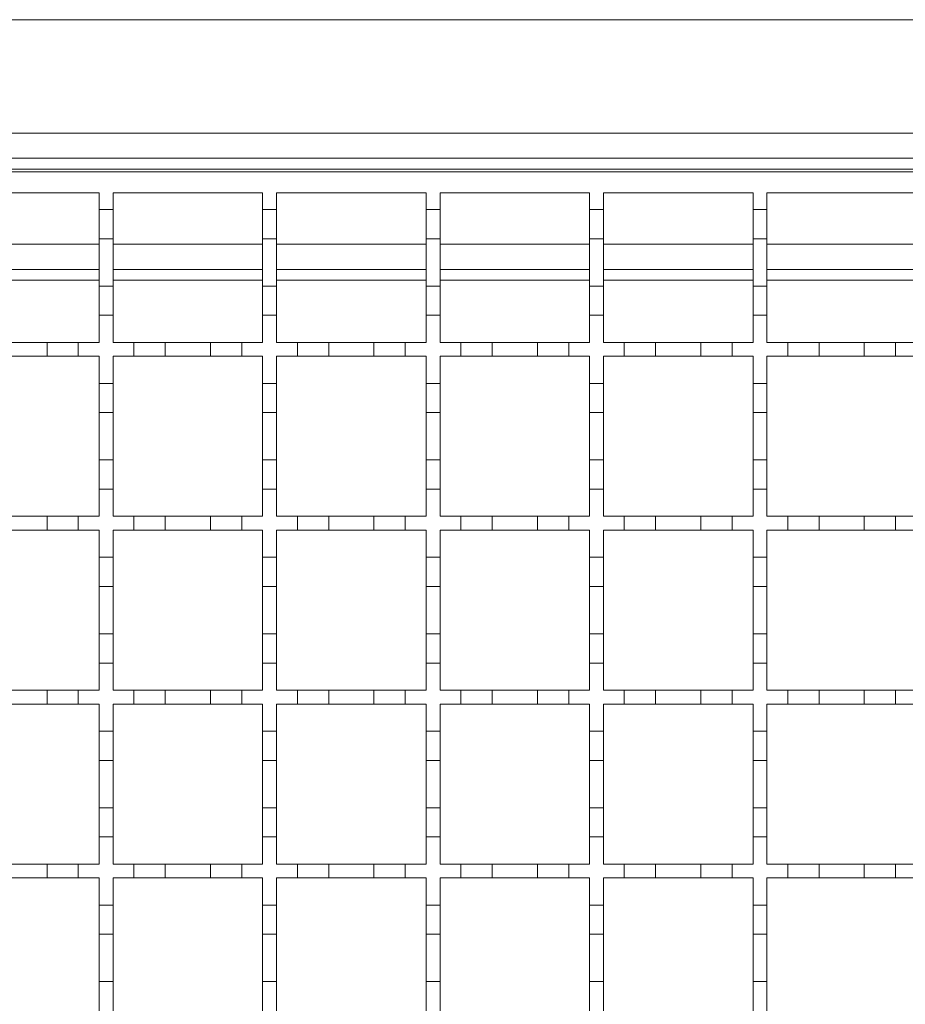
# Model space of a CAD drawing. Units: millimetres. Extents: x 554 to 2069, y 136 to 1497.
# Drawn here: x 1124 to 1251, y 1146 to 1287 of the extents above; entities that cross this region are included whole.
import ezdxf

# ---------------------------------------------------------------- set-up
doc = ezdxf.new("R2010")
doc.units = ezdxf.units.MM
doc.header["$LTSCALE"] = 8
doc.linetypes.add('SLD-Durchgehend', pattern=[0])

msp = doc.modelspace()

# ---------------------------------------------------------------- linework, layer by layer
at = {"color": 7, "linetype": 'SLD-Durchgehend', "lineweight": 18}
for p, q in [((1681.54, 1287.33), (728.54, 1287.33)), ((728.54, 1271.03), (1681.54, 1271.03)), ((1681.54, 1267.43), (728.54, 1267.43)), ((1681.54, 1265.83), (728.54, 1265.83)), ((731.54, 1265.43), (1681.54, 1265.43)), ((1113.54, 1262.43), (1135.04, 1262.43)), ((1135.04, 1262.43), (1135.04, 1260.03)), ((1137.04, 1262.43), (1158.54, 1262.43)), ((1137.04, 1260.03), (1137.04, 1262.43)), ((1158.54, 1262.43), (1158.54, 1260.03)), ((1160.54, 1262.43), (1182.04, 1262.43)), ((1160.54, 1260.03), (1160.54, 1262.43)), ((1182.04, 1262.43), (1182.04, 1260.03)), ((1184.04, 1262.43), (1205.54, 1262.43)), ((1184.04, 1260.03), (1184.04, 1262.43)), ((1205.54, 1262.43), (1205.54, 1260.03)), ((1207.54, 1262.43), (1229.04, 1262.43)), ((1207.54, 1260.03), (1207.54, 1262.43)), ((1229.04, 1262.43), (1229.04, 1260.03)), ((1231.04, 1262.43), (1252.54, 1262.43)), ((1231.04, 1260.03), (1231.04, 1262.43)), ((1135.04, 1260.03), (1137.04, 1260.03)), ((1135.04, 1255.83), (1135.04, 1260.03)), ((1137.04, 1260.03), (1137.04, 1255.83)), ((1158.54, 1260.03), (1160.54, 1260.03)), ((1158.54, 1255.83), (1158.54, 1260.03)), ((1160.54, 1260.03), (1160.54, 1255.83)), ((1182.04, 1260.03), (1184.04, 1260.03)), ((1182.04, 1255.83), (1182.04, 1260.03)), ((1184.04, 1260.03), (1184.04, 1255.83)), ((1205.54, 1260.03), (1207.54, 1260.03)), ((1205.54, 1255.83), (1205.54, 1260.03)), ((1207.54, 1260.03), (1207.54, 1255.83)), ((1229.04, 1260.03), (1231.04, 1260.03)), ((1229.04, 1255.83), (1229.04, 1260.03)), ((1231.04, 1260.03), (1231.04, 1255.83)), ((1137.04, 1255.83), (1135.04, 1255.83)), ((1135.04, 1255.83), (1135.04, 1249.03)), ((1137.04, 1249.03), (1137.04, 1255.83)), ((1160.54, 1255.83), (1158.54, 1255.83)), ((1158.54, 1255.83), (1158.54, 1249.03)), ((1160.54, 1249.03), (1160.54, 1255.83)), ((1184.04, 1255.83), (1182.04, 1255.83)), ((1182.04, 1255.83), (1182.04, 1249.03)), ((1184.04, 1249.03), (1184.04, 1255.83)), ((1207.54, 1255.83), (1205.54, 1255.83)), ((1205.54, 1255.83), (1205.54, 1249.03)), ((1207.54, 1249.03), (1207.54, 1255.83)), ((1231.04, 1255.83), (1229.04, 1255.83)), ((1229.04, 1255.83), (1229.04, 1249.03)), ((1231.04, 1249.03), (1231.04, 1255.83)), ((1135.04, 1251.43), (1113.54, 1251.43)), ((1158.54, 1251.43), (1137.04, 1251.43)), ((1182.04, 1251.43), (1160.54, 1251.43)), ((1205.54, 1251.43), (1184.04, 1251.43)), ((1229.04, 1251.43), (1207.54, 1251.43)), ((1252.54, 1251.43), (1231.04, 1251.43)), ((1135.04, 1249.03), (1137.04, 1249.03)), ((1135.04, 1244.83), (1135.04, 1249.03)), ((1137.04, 1249.03), (1137.04, 1244.83)), ((1158.54, 1249.03), (1160.54, 1249.03)), ((1158.54, 1244.83), (1158.54, 1249.03)), ((1160.54, 1249.03), (1160.54, 1244.83)), ((1182.04, 1249.03), (1184.04, 1249.03)), ((1182.04, 1244.83), (1182.04, 1249.03)), ((1184.04, 1249.03), (1184.04, 1244.83)), ((1205.54, 1249.03), (1207.54, 1249.03)), ((1205.54, 1244.83), (1205.54, 1249.03)), ((1207.54, 1249.03), (1207.54, 1244.83)), ((1229.04, 1249.03), (1231.04, 1249.03)), ((1229.04, 1244.83), (1229.04, 1249.03)), ((1231.04, 1249.03), (1231.04, 1244.83)), ((1135.04, 1244.83), (1135.04, 1240.93)), ((1137.04, 1244.83), (1135.04, 1244.83)), ((1137.04, 1240.93), (1137.04, 1244.83)), ((1158.54, 1244.83), (1158.54, 1240.93)), ((1160.54, 1244.83), (1158.54, 1244.83)), ((1160.54, 1240.93), (1160.54, 1244.83)), ((1182.04, 1244.83), (1182.04, 1240.93)), ((1184.04, 1244.83), (1182.04, 1244.83)), ((1184.04, 1240.93), (1184.04, 1244.83)), ((1205.54, 1244.83), (1205.54, 1240.93)), ((1207.54, 1244.83), (1205.54, 1244.83)), ((1207.54, 1240.93), (1207.54, 1244.83)), ((1229.04, 1244.83), (1229.04, 1240.93)), ((1231.04, 1244.83), (1229.04, 1244.83)), ((1231.04, 1240.93), (1231.04, 1244.83)), ((1121.04, 1240.93), (1127.54, 1240.93)), ((1127.54, 1238.93), (1127.54, 1240.93)), ((1127.54, 1240.93), (1132.04, 1240.93)), ((1132.04, 1240.93), (1132.04, 1238.93)), ((1132.04, 1240.93), (1135.04, 1240.93)), ((1137.04, 1240.93), (1140.04, 1240.93)), ((1140.04, 1238.93), (1140.04, 1240.93)), ((1140.04, 1240.93), (1144.54, 1240.93)), ((1144.54, 1240.93), (1144.54, 1238.93)), ((1144.54, 1240.93), (1151.04, 1240.93)), ((1151.04, 1238.93), (1151.04, 1240.93)), ((1151.04, 1240.93), (1155.54, 1240.93)), ((1155.54, 1240.93), (1155.54, 1238.93)), ((1155.54, 1240.93), (1158.54, 1240.93)), ((1160.54, 1240.93), (1163.54, 1240.93)), ((1163.54, 1238.93), (1163.54, 1240.93)), ((1163.54, 1240.93), (1168.04, 1240.93)), ((1168.04, 1240.93), (1168.04, 1238.93)), ((1168.04, 1240.93), (1174.54, 1240.93)), ((1174.54, 1238.93), (1174.54, 1240.93)), ((1174.54, 1240.93), (1179.04, 1240.93)), ((1179.04, 1240.93), (1179.04, 1238.93)), ((1179.04, 1240.93), (1182.04, 1240.93)), ((1184.04, 1240.93), (1187.04, 1240.93)), ((1187.04, 1238.93), (1187.04, 1240.93)), ((1187.04, 1240.93), (1191.54, 1240.93)), ((1191.54, 1240.93), (1191.54, 1238.93)), ((1191.54, 1240.93), (1198.04, 1240.93)), ((1198.04, 1238.93), (1198.04, 1240.93)), ((1198.04, 1240.93), (1202.54, 1240.93)), ((1202.54, 1240.93), (1202.54, 1238.93)), ((1202.54, 1240.93), (1205.54, 1240.93)), ((1207.54, 1240.93), (1210.54, 1240.93)), ((1210.54, 1240.93), (1215.04, 1240.93)), ((1210.54, 1238.93), (1210.54, 1240.93)), ((1215.04, 1240.93), (1215.04, 1238.93)), ((1215.04, 1240.93), (1221.54, 1240.93)), ((1221.54, 1240.93), (1226.04, 1240.93)), ((1221.54, 1238.93), (1221.54, 1240.93)), ((1226.04, 1240.93), (1226.04, 1238.93)), ((1226.04, 1240.93), (1229.04, 1240.93)), ((1231.04, 1240.93), (1234.04, 1240.93)), ((1234.04, 1240.93), (1238.54, 1240.93)), ((1234.04, 1238.93), (1234.04, 1240.93)), ((1238.54, 1240.93), (1238.54, 1238.93)), ((1238.54, 1240.93), (1245.04, 1240.93)), ((1245.04, 1240.93), (1249.54, 1240.93)), ((1245.04, 1238.93), (1245.04, 1240.93)), ((1249.54, 1240.93), (1249.54, 1238.93)), ((1249.54, 1240.93), (1252.54, 1240.93)), ((1127.54, 1238.93), (1121.04, 1238.93)), ((1132.04, 1238.93), (1127.54, 1238.93)), ((1135.04, 1238.93), (1132.04, 1238.93)), ((1135.04, 1238.93), (1135.04, 1235.03)), ((1140.04, 1238.93), (1137.04, 1238.93)), ((1137.04, 1235.03), (1137.04, 1238.93)), ((1144.54, 1238.93), (1140.04, 1238.93)), ((1151.04, 1238.93), (1144.54, 1238.93)), ((1155.54, 1238.93), (1151.04, 1238.93)), ((1158.54, 1238.93), (1155.54, 1238.93)), ((1158.54, 1238.93), (1158.54, 1235.03)), ((1163.54, 1238.93), (1160.54, 1238.93)), ((1160.54, 1235.03), (1160.54, 1238.93)), ((1168.04, 1238.93), (1163.54, 1238.93)), ((1174.54, 1238.93), (1168.04, 1238.93)), ((1179.04, 1238.93), (1174.54, 1238.93)), ((1182.04, 1238.93), (1179.04, 1238.93)), ((1182.04, 1238.93), (1182.04, 1235.03)), ((1187.04, 1238.93), (1184.04, 1238.93)), ((1184.04, 1235.03), (1184.04, 1238.93)), ((1191.54, 1238.93), (1187.04, 1238.93)), ((1198.04, 1238.93), (1191.54, 1238.93)), ((1202.54, 1238.93), (1198.04, 1238.93)), ((1205.54, 1238.93), (1202.54, 1238.93)), ((1205.54, 1238.93), (1205.54, 1235.03)), ((1207.54, 1235.03), (1207.54, 1238.93)), ((1210.54, 1238.93), (1207.54, 1238.93)), ((1215.04, 1238.93), (1210.54, 1238.93)), ((1221.54, 1238.93), (1215.04, 1238.93)), ((1226.04, 1238.93), (1221.54, 1238.93)), ((1229.04, 1238.93), (1226.04, 1238.93)), ((1229.04, 1238.93), (1229.04, 1235.03)), ((1231.04, 1235.03), (1231.04, 1238.93)), ((1234.04, 1238.93), (1231.04, 1238.93)), ((1238.54, 1238.93), (1234.04, 1238.93)), ((1245.04, 1238.93), (1238.54, 1238.93)), ((1249.54, 1238.93), (1245.04, 1238.93)), ((1252.54, 1238.93), (1249.54, 1238.93)), ((1135.04, 1235.03), (1137.04, 1235.03)), ((1135.04, 1230.83), (1135.04, 1235.03)), ((1137.04, 1235.03), (1137.04, 1230.83)), ((1158.54, 1235.03), (1160.54, 1235.03)), ((1158.54, 1230.83), (1158.54, 1235.03)), ((1160.54, 1235.03), (1160.54, 1230.83)), ((1182.04, 1235.03), (1184.04, 1235.03)), ((1182.04, 1230.83), (1182.04, 1235.03)), ((1184.04, 1235.03), (1184.04, 1230.83)), ((1205.54, 1235.03), (1207.54, 1235.03)), ((1205.54, 1230.83), (1205.54, 1235.03)), ((1207.54, 1235.03), (1207.54, 1230.83)), ((1229.04, 1235.03), (1231.04, 1235.03)), ((1229.04, 1230.83), (1229.04, 1235.03)), ((1231.04, 1235.03), (1231.04, 1230.83)), ((1137.04, 1230.83), (1135.04, 1230.83)), ((1135.04, 1230.83), (1135.04, 1224.03)), ((1137.04, 1224.03), (1137.04, 1230.83)), ((1160.54, 1230.83), (1158.54, 1230.83)), ((1158.54, 1230.83), (1158.54, 1224.03)), ((1160.54, 1224.03), (1160.54, 1230.83)), ((1184.04, 1230.83), (1182.04, 1230.83)), ((1182.04, 1230.83), (1182.04, 1224.03)), ((1184.04, 1224.03), (1184.04, 1230.83)), ((1207.54, 1230.83), (1205.54, 1230.83)), ((1205.54, 1230.83), (1205.54, 1224.03)), ((1207.54, 1224.03), (1207.54, 1230.83)), ((1231.04, 1230.83), (1229.04, 1230.83)), ((1229.04, 1230.83), (1229.04, 1224.03)), ((1231.04, 1224.03), (1231.04, 1230.83)), ((1135.04, 1224.03), (1137.04, 1224.03)), ((1135.04, 1219.83), (1135.04, 1224.03)), ((1137.04, 1224.03), (1137.04, 1219.83)), ((1158.54, 1224.03), (1160.54, 1224.03)), ((1158.54, 1219.83), (1158.54, 1224.03)), ((1160.54, 1224.03), (1160.54, 1219.83)), ((1182.04, 1224.03), (1184.04, 1224.03)), ((1182.04, 1219.83), (1182.04, 1224.03)), ((1184.04, 1224.03), (1184.04, 1219.83)), ((1205.54, 1224.03), (1207.54, 1224.03)), ((1205.54, 1219.83), (1205.54, 1224.03)), ((1207.54, 1224.03), (1207.54, 1219.83)), ((1229.04, 1224.03), (1231.04, 1224.03)), ((1229.04, 1219.83), (1229.04, 1224.03)), ((1231.04, 1224.03), (1231.04, 1219.83)), ((1135.04, 1219.83), (1135.04, 1215.93)), ((1137.04, 1219.83), (1135.04, 1219.83)), ((1137.04, 1215.93), (1137.04, 1219.83)), ((1158.54, 1219.83), (1158.54, 1215.93)), ((1160.54, 1219.83), (1158.54, 1219.83)), ((1160.54, 1215.93), (1160.54, 1219.83)), ((1182.04, 1219.83), (1182.04, 1215.93)), ((1184.04, 1219.83), (1182.04, 1219.83)), ((1184.04, 1215.93), (1184.04, 1219.83)), ((1205.54, 1219.83), (1205.54, 1215.93)), ((1207.54, 1219.83), (1205.54, 1219.83)), ((1207.54, 1215.93), (1207.54, 1219.83)), ((1229.04, 1219.83), (1229.04, 1215.93)), ((1231.04, 1219.83), (1229.04, 1219.83)), ((1231.04, 1215.93), (1231.04, 1219.83)), ((1121.04, 1215.93), (1127.54, 1215.93)), ((1127.54, 1213.93), (1127.54, 1215.93)), ((1127.54, 1215.93), (1132.04, 1215.93)), ((1132.04, 1215.93), (1132.04, 1213.93)), ((1132.04, 1215.93), (1135.04, 1215.93)), ((1137.04, 1215.93), (1140.04, 1215.93)), ((1140.04, 1213.93), (1140.04, 1215.93)), ((1140.04, 1215.93), (1144.54, 1215.93)), ((1144.54, 1215.93), (1144.54, 1213.93)), ((1144.54, 1215.93), (1151.04, 1215.93)), ((1151.04, 1213.93), (1151.04, 1215.93)), ((1151.04, 1215.93), (1155.54, 1215.93)), ((1155.54, 1215.93), (1155.54, 1213.93)), ((1155.54, 1215.93), (1158.54, 1215.93)), ((1160.54, 1215.93), (1163.54, 1215.93)), ((1163.54, 1213.93), (1163.54, 1215.93)), ((1163.54, 1215.93), (1168.04, 1215.93)), ((1168.04, 1215.93), (1168.04, 1213.93)), ((1168.04, 1215.93), (1174.54, 1215.93)), ((1174.54, 1213.93), (1174.54, 1215.93)), ((1174.54, 1215.93), (1179.04, 1215.93)), ((1179.04, 1215.93), (1179.04, 1213.93)), ((1179.04, 1215.93), (1182.04, 1215.93)), ((1184.04, 1215.93), (1187.04, 1215.93)), ((1187.04, 1213.93), (1187.04, 1215.93)), ((1187.04, 1215.93), (1191.54, 1215.93)), ((1191.54, 1215.93), (1191.54, 1213.93)), ((1191.54, 1215.93), (1198.04, 1215.93)), ((1198.04, 1213.93), (1198.04, 1215.93)), ((1198.04, 1215.93), (1202.54, 1215.93)), ((1202.54, 1215.93), (1202.54, 1213.93)), ((1202.54, 1215.93), (1205.54, 1215.93)), ((1207.54, 1215.93), (1210.54, 1215.93)), ((1210.54, 1215.93), (1215.04, 1215.93)), ((1210.54, 1213.93), (1210.54, 1215.93)), ((1215.04, 1215.93), (1215.04, 1213.93)), ((1215.04, 1215.93), (1221.54, 1215.93)), ((1221.54, 1215.93), (1226.04, 1215.93)), ((1221.54, 1213.93), (1221.54, 1215.93)), ((1226.04, 1215.93), (1226.04, 1213.93)), ((1226.04, 1215.93), (1229.04, 1215.93)), ((1231.04, 1215.93), (1234.04, 1215.93)), ((1234.04, 1215.93), (1238.54, 1215.93)), ((1234.04, 1213.93), (1234.04, 1215.93)), ((1238.54, 1215.93), (1238.54, 1213.93)), ((1238.54, 1215.93), (1245.04, 1215.93)), ((1245.04, 1215.93), (1249.54, 1215.93)), ((1245.04, 1213.93), (1245.04, 1215.93)), ((1249.54, 1215.93), (1249.54, 1213.93)), ((1249.54, 1215.93), (1252.54, 1215.93)), ((1127.54, 1213.93), (1121.04, 1213.93)), ((1132.04, 1213.93), (1127.54, 1213.93)), ((1135.04, 1213.93), (1132.04, 1213.93)), ((1135.04, 1213.93), (1135.04, 1210.03)), ((1140.04, 1213.93), (1137.04, 1213.93)), ((1137.04, 1210.03), (1137.04, 1213.93)), ((1144.54, 1213.93), (1140.04, 1213.93)), ((1151.04, 1213.93), (1144.54, 1213.93)), ((1155.54, 1213.93), (1151.04, 1213.93)), ((1158.54, 1213.93), (1155.54, 1213.93)), ((1158.54, 1213.93), (1158.54, 1210.03)), ((1163.54, 1213.93), (1160.54, 1213.93)), ((1160.54, 1210.03), (1160.54, 1213.93)), ((1168.04, 1213.93), (1163.54, 1213.93)), ((1174.54, 1213.93), (1168.04, 1213.93)), ((1179.04, 1213.93), (1174.54, 1213.93)), ((1182.04, 1213.93), (1179.04, 1213.93)), ((1182.04, 1213.93), (1182.04, 1210.03)), ((1187.04, 1213.93), (1184.04, 1213.93)), ((1184.04, 1210.03), (1184.04, 1213.93)), ((1191.54, 1213.93), (1187.04, 1213.93)), ((1198.04, 1213.93), (1191.54, 1213.93)), ((1202.54, 1213.93), (1198.04, 1213.93)), ((1205.54, 1213.93), (1202.54, 1213.93)), ((1205.54, 1213.93), (1205.54, 1210.03)), ((1207.54, 1210.03), (1207.54, 1213.93)), ((1210.54, 1213.93), (1207.54, 1213.93)), ((1215.04, 1213.93), (1210.54, 1213.93)), ((1221.54, 1213.93), (1215.04, 1213.93)), ((1226.04, 1213.93), (1221.54, 1213.93)), ((1229.04, 1213.93), (1226.04, 1213.93)), ((1229.04, 1213.93), (1229.04, 1210.03)), ((1231.04, 1210.03), (1231.04, 1213.93)), ((1234.04, 1213.93), (1231.04, 1213.93)), ((1238.54, 1213.93), (1234.04, 1213.93)), ((1245.04, 1213.93), (1238.54, 1213.93)), ((1249.54, 1213.93), (1245.04, 1213.93)), ((1252.54, 1213.93), (1249.54, 1213.93)), ((1135.04, 1210.03), (1137.04, 1210.03)), ((1135.04, 1205.83), (1135.04, 1210.03)), ((1137.04, 1210.03), (1137.04, 1205.83)), ((1158.54, 1210.03), (1160.54, 1210.03)), ((1158.54, 1205.83), (1158.54, 1210.03)), ((1160.54, 1210.03), (1160.54, 1205.83)), ((1182.04, 1210.03), (1184.04, 1210.03)), ((1182.04, 1205.83), (1182.04, 1210.03)), ((1184.04, 1210.03), (1184.04, 1205.83)), ((1205.54, 1210.03), (1207.54, 1210.03)), ((1205.54, 1205.83), (1205.54, 1210.03)), ((1207.54, 1210.03), (1207.54, 1205.83)), ((1229.04, 1210.03), (1231.04, 1210.03)), ((1229.04, 1205.83), (1229.04, 1210.03)), ((1231.04, 1210.03), (1231.04, 1205.83)), ((1137.04, 1205.83), (1135.04, 1205.83)), ((1135.04, 1205.83), (1135.04, 1199.03)), ((1137.04, 1199.03), (1137.04, 1205.83)), ((1160.54, 1205.83), (1158.54, 1205.83)), ((1158.54, 1205.83), (1158.54, 1199.03)), ((1160.54, 1199.03), (1160.54, 1205.83)), ((1184.04, 1205.83), (1182.04, 1205.83)), ((1182.04, 1205.83), (1182.04, 1199.03)), ((1184.04, 1199.03), (1184.04, 1205.83)), ((1207.54, 1205.83), (1205.54, 1205.83)), ((1205.54, 1205.83), (1205.54, 1199.03)), ((1207.54, 1199.03), (1207.54, 1205.83)), ((1231.04, 1205.83), (1229.04, 1205.83)), ((1229.04, 1205.83), (1229.04, 1199.03)), ((1231.04, 1199.03), (1231.04, 1205.83)), ((1135.04, 1199.03), (1137.04, 1199.03)), ((1135.04, 1194.83), (1135.04, 1199.03)), ((1137.04, 1199.03), (1137.04, 1194.83)), ((1158.54, 1199.03), (1160.54, 1199.03)), ((1158.54, 1194.83), (1158.54, 1199.03)), ((1160.54, 1199.03), (1160.54, 1194.83)), ((1182.04, 1199.03), (1184.04, 1199.03)), ((1182.04, 1194.83), (1182.04, 1199.03)), ((1184.04, 1199.03), (1184.04, 1194.83)), ((1205.54, 1199.03), (1207.54, 1199.03)), ((1205.54, 1194.83), (1205.54, 1199.03)), ((1207.54, 1199.03), (1207.54, 1194.83)), ((1229.04, 1199.03), (1231.04, 1199.03)), ((1229.04, 1194.83), (1229.04, 1199.03)), ((1231.04, 1199.03), (1231.04, 1194.83)), ((1135.04, 1194.83), (1135.04, 1190.93)), ((1137.04, 1194.83), (1135.04, 1194.83)), ((1137.04, 1190.93), (1137.04, 1194.83)), ((1158.54, 1194.83), (1158.54, 1190.93)), ((1160.54, 1194.83), (1158.54, 1194.83)), ((1160.54, 1190.93), (1160.54, 1194.83)), ((1182.04, 1194.83), (1182.04, 1190.93)), ((1184.04, 1194.83), (1182.04, 1194.83)), ((1184.04, 1190.93), (1184.04, 1194.83)), ((1205.54, 1194.83), (1205.54, 1190.93)), ((1207.54, 1194.83), (1205.54, 1194.83)), ((1207.54, 1190.93), (1207.54, 1194.83)), ((1229.04, 1194.83), (1229.04, 1190.93)), ((1231.04, 1194.83), (1229.04, 1194.83)), ((1231.04, 1190.93), (1231.04, 1194.83)), ((1121.04, 1190.93), (1127.54, 1190.93)), ((1127.54, 1188.93), (1127.54, 1190.93)), ((1127.54, 1190.93), (1132.04, 1190.93)), ((1132.04, 1190.93), (1132.04, 1188.93)), ((1132.04, 1190.93), (1135.04, 1190.93)), ((1137.04, 1190.93), (1140.04, 1190.93)), ((1140.04, 1188.93), (1140.04, 1190.93)), ((1140.04, 1190.93), (1144.54, 1190.93)), ((1144.54, 1190.93), (1144.54, 1188.93)), ((1144.54, 1190.93), (1151.04, 1190.93)), ((1151.04, 1188.93), (1151.04, 1190.93)), ((1151.04, 1190.93), (1155.54, 1190.93)), ((1155.54, 1190.93), (1155.54, 1188.93)), ((1155.54, 1190.93), (1158.54, 1190.93)), ((1160.54, 1190.93), (1163.54, 1190.93)), ((1163.54, 1188.93), (1163.54, 1190.93)), ((1163.54, 1190.93), (1168.04, 1190.93)), ((1168.04, 1190.93), (1168.04, 1188.93)), ((1168.04, 1190.93), (1174.54, 1190.93)), ((1174.54, 1188.93), (1174.54, 1190.93)), ((1174.54, 1190.93), (1179.04, 1190.93)), ((1179.04, 1190.93), (1179.04, 1188.93)), ((1179.04, 1190.93), (1182.04, 1190.93)), ((1184.04, 1190.93), (1187.04, 1190.93)), ((1187.04, 1188.93), (1187.04, 1190.93)), ((1187.04, 1190.93), (1191.54, 1190.93)), ((1191.54, 1190.93), (1191.54, 1188.93)), ((1191.54, 1190.93), (1198.04, 1190.93)), ((1198.04, 1188.93), (1198.04, 1190.93)), ((1198.04, 1190.93), (1202.54, 1190.93)), ((1202.54, 1190.93), (1202.54, 1188.93)), ((1202.54, 1190.93), (1205.54, 1190.93)), ((1207.54, 1190.93), (1210.54, 1190.93)), ((1210.54, 1190.93), (1215.04, 1190.93)), ((1210.54, 1188.93), (1210.54, 1190.93)), ((1215.04, 1190.93), (1215.04, 1188.93)), ((1215.04, 1190.93), (1221.54, 1190.93)), ((1221.54, 1190.93), (1226.04, 1190.93)), ((1221.54, 1188.93), (1221.54, 1190.93)), ((1226.04, 1190.93), (1226.04, 1188.93)), ((1226.04, 1190.93), (1229.04, 1190.93)), ((1231.04, 1190.93), (1234.04, 1190.93)), ((1234.04, 1190.93), (1238.54, 1190.93)), ((1234.04, 1188.93), (1234.04, 1190.93)), ((1238.54, 1190.93), (1238.54, 1188.93)), ((1238.54, 1190.93), (1245.04, 1190.93)), ((1245.04, 1190.93), (1249.54, 1190.93)), ((1245.04, 1188.93), (1245.04, 1190.93)), ((1249.54, 1190.93), (1249.54, 1188.93)), ((1249.54, 1190.93), (1252.54, 1190.93)), ((1127.54, 1188.93), (1121.04, 1188.93)), ((1132.04, 1188.93), (1127.54, 1188.93)), ((1135.04, 1188.93), (1132.04, 1188.93)), ((1135.04, 1188.93), (1135.04, 1185.03)), ((1140.04, 1188.93), (1137.04, 1188.93)), ((1137.04, 1185.03), (1137.04, 1188.93)), ((1144.54, 1188.93), (1140.04, 1188.93)), ((1151.04, 1188.93), (1144.54, 1188.93)), ((1155.54, 1188.93), (1151.04, 1188.93)), ((1158.54, 1188.93), (1155.54, 1188.93)), ((1158.54, 1188.93), (1158.54, 1185.03)), ((1163.54, 1188.93), (1160.54, 1188.93)), ((1160.54, 1185.03), (1160.54, 1188.93)), ((1168.04, 1188.93), (1163.54, 1188.93)), ((1174.54, 1188.93), (1168.04, 1188.93)), ((1179.04, 1188.93), (1174.54, 1188.93)), ((1182.04, 1188.93), (1179.04, 1188.93)), ((1182.04, 1188.93), (1182.04, 1185.03)), ((1187.04, 1188.93), (1184.04, 1188.93)), ((1184.04, 1185.03), (1184.04, 1188.93)), ((1191.54, 1188.93), (1187.04, 1188.93)), ((1198.04, 1188.93), (1191.54, 1188.93)), ((1202.54, 1188.93), (1198.04, 1188.93)), ((1205.54, 1188.93), (1202.54, 1188.93)), ((1205.54, 1188.93), (1205.54, 1185.03)), ((1207.54, 1185.03), (1207.54, 1188.93)), ((1210.54, 1188.93), (1207.54, 1188.93)), ((1215.04, 1188.93), (1210.54, 1188.93)), ((1221.54, 1188.93), (1215.04, 1188.93)), ((1226.04, 1188.93), (1221.54, 1188.93)), ((1229.04, 1188.93), (1226.04, 1188.93)), ((1229.04, 1188.93), (1229.04, 1185.03)), ((1231.04, 1185.03), (1231.04, 1188.93)), ((1234.04, 1188.93), (1231.04, 1188.93)), ((1238.54, 1188.93), (1234.04, 1188.93)), ((1245.04, 1188.93), (1238.54, 1188.93)), ((1249.54, 1188.93), (1245.04, 1188.93)), ((1252.54, 1188.93), (1249.54, 1188.93)), ((1135.04, 1185.03), (1137.04, 1185.03)), ((1135.04, 1180.83), (1135.04, 1185.03)), ((1137.04, 1185.03), (1137.04, 1180.83)), ((1158.54, 1185.03), (1160.54, 1185.03)), ((1158.54, 1180.83), (1158.54, 1185.03)), ((1160.54, 1185.03), (1160.54, 1180.83)), ((1182.04, 1185.03), (1184.04, 1185.03)), ((1182.04, 1180.83), (1182.04, 1185.03)), ((1184.04, 1185.03), (1184.04, 1180.83)), ((1205.54, 1185.03), (1207.54, 1185.03)), ((1205.54, 1180.83), (1205.54, 1185.03)), ((1207.54, 1185.03), (1207.54, 1180.83)), ((1229.04, 1185.03), (1231.04, 1185.03)), ((1229.04, 1180.83), (1229.04, 1185.03)), ((1231.04, 1185.03), (1231.04, 1180.83)), ((1137.04, 1180.83), (1135.04, 1180.83)), ((1135.04, 1180.83), (1135.04, 1174.03)), ((1137.04, 1174.03), (1137.04, 1180.83)), ((1160.54, 1180.83), (1158.54, 1180.83)), ((1158.54, 1180.83), (1158.54, 1174.03)), ((1160.54, 1174.03), (1160.54, 1180.83)), ((1184.04, 1180.83), (1182.04, 1180.83)), ((1182.04, 1180.83), (1182.04, 1174.03)), ((1184.04, 1174.03), (1184.04, 1180.83)), ((1207.54, 1180.83), (1205.54, 1180.83)), ((1205.54, 1180.83), (1205.54, 1174.03)), ((1207.54, 1174.03), (1207.54, 1180.83)), ((1231.04, 1180.83), (1229.04, 1180.83)), ((1229.04, 1180.83), (1229.04, 1174.03)), ((1231.04, 1174.03), (1231.04, 1180.83)), ((1135.04, 1174.03), (1137.04, 1174.03)), ((1135.04, 1169.83), (1135.04, 1174.03)), ((1137.04, 1174.03), (1137.04, 1169.83)), ((1158.54, 1174.03), (1160.54, 1174.03)), ((1158.54, 1169.83), (1158.54, 1174.03)), ((1160.54, 1174.03), (1160.54, 1169.83)), ((1182.04, 1174.03), (1184.04, 1174.03)), ((1182.04, 1169.83), (1182.04, 1174.03)), ((1184.04, 1174.03), (1184.04, 1169.83)), ((1205.54, 1174.03), (1207.54, 1174.03)), ((1205.54, 1169.83), (1205.54, 1174.03)), ((1207.54, 1174.03), (1207.54, 1169.83)), ((1229.04, 1174.03), (1231.04, 1174.03)), ((1229.04, 1169.83), (1229.04, 1174.03)), ((1231.04, 1174.03), (1231.04, 1169.83)), ((1135.04, 1169.83), (1135.04, 1165.93)), ((1137.04, 1169.83), (1135.04, 1169.83)), ((1137.04, 1165.93), (1137.04, 1169.83)), ((1158.54, 1169.83), (1158.54, 1165.93)), ((1160.54, 1169.83), (1158.54, 1169.83)), ((1160.54, 1165.93), (1160.54, 1169.83)), ((1182.04, 1169.83), (1182.04, 1165.93)), ((1184.04, 1169.83), (1182.04, 1169.83)), ((1184.04, 1165.93), (1184.04, 1169.83)), ((1205.54, 1169.83), (1205.54, 1165.93)), ((1207.54, 1169.83), (1205.54, 1169.83)), ((1207.54, 1165.93), (1207.54, 1169.83)), ((1229.04, 1169.83), (1229.04, 1165.93)), ((1231.04, 1169.83), (1229.04, 1169.83)), ((1231.04, 1165.93), (1231.04, 1169.83)), ((1121.04, 1165.93), (1127.54, 1165.93)), ((1127.54, 1163.93), (1127.54, 1165.93)), ((1127.54, 1165.93), (1132.04, 1165.93)), ((1132.04, 1165.93), (1132.04, 1163.93)), ((1132.04, 1165.93), (1135.04, 1165.93)), ((1137.04, 1165.93), (1140.04, 1165.93)), ((1140.04, 1163.93), (1140.04, 1165.93)), ((1140.04, 1165.93), (1144.54, 1165.93)), ((1144.54, 1165.93), (1144.54, 1163.93)), ((1144.54, 1165.93), (1151.04, 1165.93)), ((1151.04, 1163.93), (1151.04, 1165.93)), ((1151.04, 1165.93), (1155.54, 1165.93)), ((1155.54, 1165.93), (1155.54, 1163.93)), ((1155.54, 1165.93), (1158.54, 1165.93)), ((1160.54, 1165.93), (1163.54, 1165.93)), ((1163.54, 1163.93), (1163.54, 1165.93)), ((1163.54, 1165.93), (1168.04, 1165.93)), ((1168.04, 1165.93), (1168.04, 1163.93)), ((1168.04, 1165.93), (1174.54, 1165.93)), ((1174.54, 1163.93), (1174.54, 1165.93)), ((1174.54, 1165.93), (1179.04, 1165.93)), ((1179.04, 1165.93), (1179.04, 1163.93)), ((1179.04, 1165.93), (1182.04, 1165.93)), ((1184.04, 1165.93), (1187.04, 1165.93)), ((1187.04, 1163.93), (1187.04, 1165.93)), ((1187.04, 1165.93), (1191.54, 1165.93)), ((1191.54, 1165.93), (1191.54, 1163.93)), ((1191.54, 1165.93), (1198.04, 1165.93)), ((1198.04, 1163.93), (1198.04, 1165.93)), ((1198.04, 1165.93), (1202.54, 1165.93)), ((1202.54, 1165.93), (1202.54, 1163.93)), ((1202.54, 1165.93), (1205.54, 1165.93)), ((1207.54, 1165.93), (1210.54, 1165.93)), ((1210.54, 1165.93), (1215.04, 1165.93)), ((1210.54, 1163.93), (1210.54, 1165.93)), ((1215.04, 1165.93), (1215.04, 1163.93)), ((1215.04, 1165.93), (1221.54, 1165.93)), ((1221.54, 1165.93), (1226.04, 1165.93)), ((1221.54, 1163.93), (1221.54, 1165.93)), ((1226.04, 1165.93), (1226.04, 1163.93)), ((1226.04, 1165.93), (1229.04, 1165.93)), ((1231.04, 1165.93), (1234.04, 1165.93)), ((1234.04, 1165.93), (1238.54, 1165.93)), ((1234.04, 1163.93), (1234.04, 1165.93)), ((1238.54, 1165.93), (1238.54, 1163.93)), ((1238.54, 1165.93), (1245.04, 1165.93)), ((1245.04, 1165.93), (1249.54, 1165.93)), ((1245.04, 1163.93), (1245.04, 1165.93)), ((1249.54, 1165.93), (1249.54, 1163.93)), ((1249.54, 1165.93), (1252.54, 1165.93)), ((1127.54, 1163.93), (1121.04, 1163.93)), ((1132.04, 1163.93), (1127.54, 1163.93)), ((1135.04, 1163.93), (1132.04, 1163.93)), ((1135.04, 1163.93), (1135.04, 1160.03)), ((1140.04, 1163.93), (1137.04, 1163.93)), ((1137.04, 1160.03), (1137.04, 1163.93)), ((1144.54, 1163.93), (1140.04, 1163.93)), ((1151.04, 1163.93), (1144.54, 1163.93)), ((1155.54, 1163.93), (1151.04, 1163.93)), ((1158.54, 1163.93), (1155.54, 1163.93)), ((1158.54, 1163.93), (1158.54, 1160.03)), ((1163.54, 1163.93), (1160.54, 1163.93)), ((1160.54, 1160.03), (1160.54, 1163.93)), ((1168.04, 1163.93), (1163.54, 1163.93)), ((1174.54, 1163.93), (1168.04, 1163.93)), ((1179.04, 1163.93), (1174.54, 1163.93)), ((1182.04, 1163.93), (1179.04, 1163.93)), ((1182.04, 1163.93), (1182.04, 1160.03)), ((1187.04, 1163.93), (1184.04, 1163.93)), ((1184.04, 1160.03), (1184.04, 1163.93)), ((1191.54, 1163.93), (1187.04, 1163.93)), ((1198.04, 1163.93), (1191.54, 1163.93)), ((1202.54, 1163.93), (1198.04, 1163.93)), ((1205.54, 1163.93), (1202.54, 1163.93)), ((1205.54, 1163.93), (1205.54, 1160.03)), ((1207.54, 1160.03), (1207.54, 1163.93)), ((1210.54, 1163.93), (1207.54, 1163.93)), ((1215.04, 1163.93), (1210.54, 1163.93)), ((1221.54, 1163.93), (1215.04, 1163.93)), ((1226.04, 1163.93), (1221.54, 1163.93)), ((1229.04, 1163.93), (1226.04, 1163.93)), ((1229.04, 1163.93), (1229.04, 1160.03)), ((1231.04, 1160.03), (1231.04, 1163.93)), ((1234.04, 1163.93), (1231.04, 1163.93)), ((1238.54, 1163.93), (1234.04, 1163.93)), ((1245.04, 1163.93), (1238.54, 1163.93)), ((1249.54, 1163.93), (1245.04, 1163.93)), ((1252.54, 1163.93), (1249.54, 1163.93)), ((1135.04, 1160.03), (1137.04, 1160.03)), ((1135.04, 1155.83), (1135.04, 1160.03)), ((1137.04, 1160.03), (1137.04, 1155.83)), ((1158.54, 1160.03), (1160.54, 1160.03)), ((1158.54, 1155.83), (1158.54, 1160.03)), ((1160.54, 1160.03), (1160.54, 1155.83)), ((1182.04, 1160.03), (1184.04, 1160.03)), ((1182.04, 1155.83), (1182.04, 1160.03)), ((1184.04, 1160.03), (1184.04, 1155.83)), ((1205.54, 1160.03), (1207.54, 1160.03)), ((1205.54, 1155.83), (1205.54, 1160.03)), ((1207.54, 1160.03), (1207.54, 1155.83)), ((1229.04, 1160.03), (1231.04, 1160.03)), ((1229.04, 1155.83), (1229.04, 1160.03)), ((1231.04, 1160.03), (1231.04, 1155.83)), ((1137.04, 1155.83), (1135.04, 1155.83)), ((1135.04, 1155.83), (1135.04, 1149.03)), ((1137.04, 1149.03), (1137.04, 1155.83)), ((1160.54, 1155.83), (1158.54, 1155.83)), ((1158.54, 1155.83), (1158.54, 1149.03)), ((1160.54, 1149.03), (1160.54, 1155.83)), ((1184.04, 1155.83), (1182.04, 1155.83)), ((1182.04, 1155.83), (1182.04, 1149.03)), ((1184.04, 1149.03), (1184.04, 1155.83)), ((1207.54, 1155.83), (1205.54, 1155.83)), ((1205.54, 1155.83), (1205.54, 1149.03)), ((1207.54, 1149.03), (1207.54, 1155.83)), ((1231.04, 1155.83), (1229.04, 1155.83)), ((1229.04, 1155.83), (1229.04, 1149.03)), ((1231.04, 1149.03), (1231.04, 1155.83)), ((1135.04, 1149.03), (1137.04, 1149.03)), ((1135.04, 1144.83), (1135.04, 1149.03)), ((1137.04, 1149.03), (1137.04, 1144.83)), ((1158.54, 1149.03), (1160.54, 1149.03)), ((1158.54, 1144.83), (1158.54, 1149.03)), ((1160.54, 1149.03), (1160.54, 1144.83)), ((1182.04, 1149.03), (1184.04, 1149.03)), ((1182.04, 1144.83), (1182.04, 1149.03)), ((1184.04, 1149.03), (1184.04, 1144.83)), ((1205.54, 1149.03), (1207.54, 1149.03)), ((1205.54, 1144.83), (1205.54, 1149.03)), ((1207.54, 1149.03), (1207.54, 1144.83)), ((1229.04, 1149.03), (1231.04, 1149.03)), ((1229.04, 1144.83), (1229.04, 1149.03)), ((1231.04, 1149.03), (1231.04, 1144.83))]:
    msp.add_line(p, q, dxfattribs=at)
at = {"color": 1, "linetype": 'SLD-Durchgehend', "lineweight": 18}
for p, q in [((1113.54, 1255.03), (1135.04, 1255.03)), ((1137.04, 1255.03), (1158.54, 1255.03)), ((1160.54, 1255.03), (1182.04, 1255.03)), ((1184.04, 1255.03), (1205.54, 1255.03)), ((1207.54, 1255.03), (1229.04, 1255.03)), ((1231.04, 1255.03), (1252.54, 1255.03)), ((1135.04, 1249.87), (1113.54, 1249.87)), ((1158.54, 1249.87), (1137.04, 1249.87)), ((1182.04, 1249.87), (1160.54, 1249.87)), ((1205.54, 1249.87), (1184.04, 1249.87)), ((1229.04, 1249.87), (1207.54, 1249.87)), ((1252.54, 1249.87), (1231.04, 1249.87))]:
    msp.add_line(p, q, dxfattribs=at)

doc.saveas('drawing.dxf')
